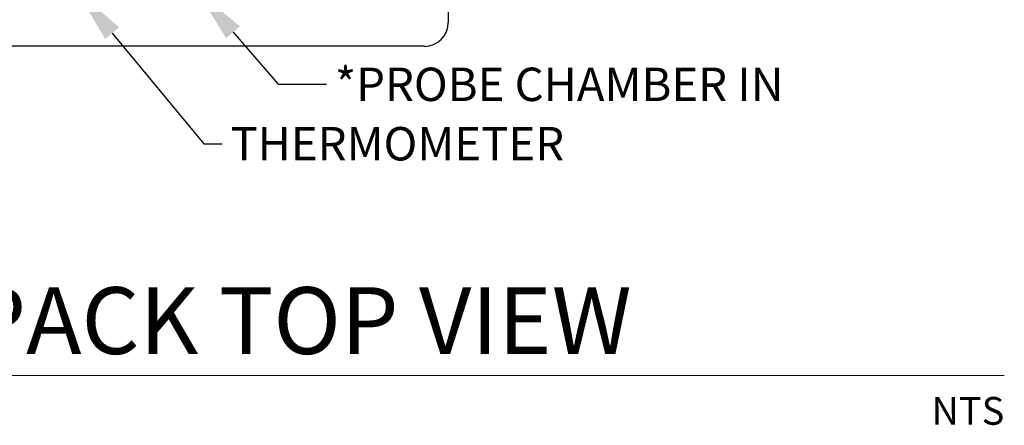
# Model space of a CAD drawing. Extents: x -338077 to 78196, y -53621 to 4853.
# Drawn here: x -180348 to -178578, y -40251 to -39522 of the extents above; entities that cross this region are included whole.
import ezdxf
from ezdxf import colors
from ezdxf.entities.mleader import LeaderData, LeaderLine
from ezdxf.enums import TextEntityAlignment as Align
from ezdxf.math import Vec2, Vec3

# ---------------------------------------------------------------- set-up
doc = ezdxf.new("R2010")
doc.units = 0
doc.header["$LTSCALE"] = 0.13
doc.layers.get('0').update_dxf_attribs({"color": 253})
doc.layers.add('MECHANICAL', color=7, linetype='Continuous')
doc.layers.add('PPL-DIMS', color=132, linetype='Continuous', lineweight=9)
doc.styles.get("Standard").update_dxf_attribs({"font": 'sanss___.ttf'})
doc.styles.add('Tahoma', font='tahoma.ttf')

# ---------------------------------------------------------------- blocks, each defined once
blk = doc.blocks.new('*U59')
blk.add_line((21.394, -13.02), (173.265, -13.02))
at = {"style": 'Tahoma', "flags": 8}
blk.add_attdef('VIEWNAME', text='', height=6, dxfattribs=at).set_placement((27.742, -12.977), align=Align.BOTTOM_LEFT)
blk.add_attdef('#', text='', height=6, dxfattribs=at).set_placement((15.042, -12.977), align=Align.MIDDLE_CENTER)
blk.add_attdef('VPSCALE', text='', height=2.5, dxfattribs=at).set_placement((173.265, -14.961), align=Align.TOP_RIGHT)

msp = doc.modelspace()

# ---------------------------------------------------------------- linework, layer by layer
at = {"layer": 'MECHANICAL'}
for p, q in [((-179577.9, -39504.1), (-179577.9, -39527.4)), ((-179620.7, -39570.2), (-180449, -39570.2))]:
    msp.add_line(p, q, dxfattribs=at)
msp.add_arc((-179620.7, -39527.4), 42.9, 270, 0, dxfattribs=at)

# ---------------------------------------------------------------- block references
at = {"layer": 'PPL-DIMS', "color": 146, "true_color": 0x105689}
ref = msp.add_blockref('*U59', (-182043.5, -39901), dxfattribs=dict(at, xscale=20, yscale=20, zscale=20))
ref.add_attrib('VPSCALE', 'NTS', dxfattribs={"layer": '0', "height": 50, "style": 'Tahoma'}).set_placement((-178578.2, -40200.2), align=Align.TOP_RIGHT)
ref.add_attrib('VIEWNAME', 'MECHANICAL PACK TOP VIEW', dxfattribs={"layer": '0', "height": 120, "style": 'Tahoma'}).set_placement((-181488.6, -40160.5), align=Align.BOTTOM_LEFT)

# ---------------------------------------------------------------- leaders
at = {"layer": 'PPL-DIMS'}
ml = msp.add_multileader_mtext('Standard', dxfattribs=at)
ml.set_content('THERMOMETER', color=256)
ml.set_leader_properties(linetype='Continuous')
ml.build(insert=Vec2(0, 0))
ml.multileader.update_dxf_attribs({"dogleg_length": 0, "arrow_head_size": 100})
ctx = ml.context
ctx.base_point, ctx.char_height, ctx.arrow_head_size, ctx.landing_gap_size, ctx.plane_origin = Vec3(-179984.3, -39745.2), 60, 100, 15, Vec3(-180245.8, -39469.6)
notes = []
notes.append((ctx, [(0, (1, 1, 0), (-179984.3, -39745.2), (1, 0), 0, [(0, [(-180245.8, -39469.6), (-180017.1, -39745.2)], 0, [])])]))
ctx.mtext.insert, ctx.mtext.flow_direction = Vec3(-179969.3, -39715.2), 5
ml = msp.add_multileader_mtext('Standard', dxfattribs=at)
ml.set_content('*PROBE CHAMBER IN', color=256)
ml.set_leader_properties(linetype='Continuous')
ml.build(insert=Vec2(0, 0))
ml.multileader.update_dxf_attribs({"dogleg_length": 0, "arrow_head_size": 100})
ctx = ml.context
ctx.base_point, ctx.char_height, ctx.arrow_head_size, ctx.landing_gap_size, ctx.plane_origin = Vec3(-179796.5, -39638.5), 60, 100, 15, Vec3(-180041.4, -39480.3)
notes.append((ctx, [(0, (1, 1, 0), (-179796.5, -39638.5), (1, 0), 0, [(0, [(-180030.3, -39469.6), (-179883.2, -39638.5)], 0, [])])]))
ctx.mtext.insert, ctx.mtext.flow_direction = Vec3(-179781.5, -39608.5), 5
for ctx, leaders in notes:
    for number, flags, end, landing, length, lines in leaders:
        leader = LeaderData()
        leader.index, (leader.has_last_leader_line, leader.has_dogleg_vector, leader.attachment_direction) = number, flags
        leader.last_leader_point, leader.dogleg_vector, leader.dogleg_length = Vec3(end), Vec3(landing), length
        for number, points, colour, breaks in lines:
            line = LeaderLine()
            line.index, line.vertices, line.color, line.breaks = number, Vec3.list(points), colors.encode_raw_color(colour), breaks
            leader.lines.append(line)
        ctx.leaders.append(leader)

doc.saveas('drawing.dxf')
